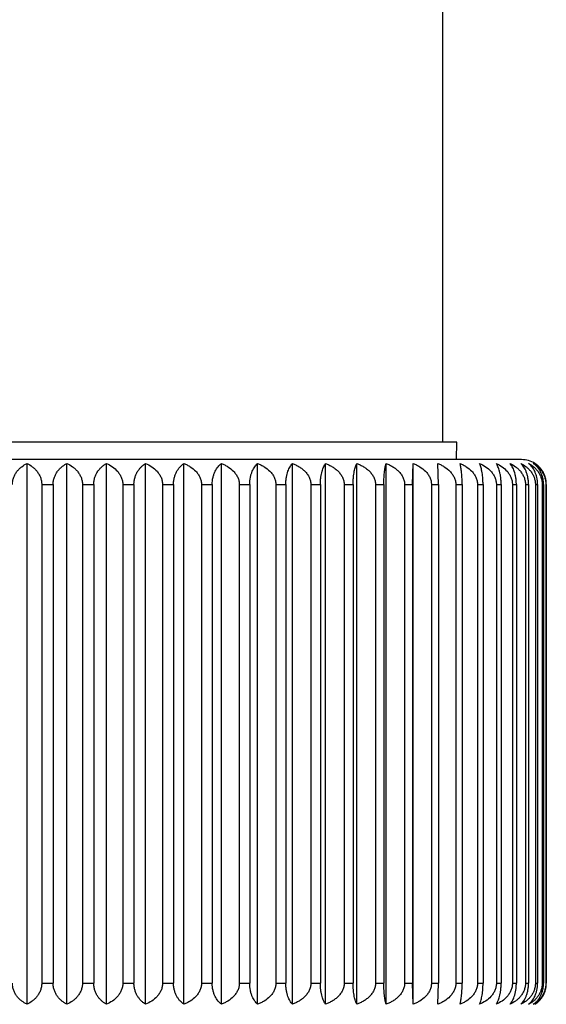
# Model space of a CAD drawing. Units: inches. Extents: x 0 to 11, y 0 to 8.5.
# Drawn here: x 7.8 to 7.9, y 2 to 2.4 of the extents above; entities that cross this region are included whole.
import ezdxf

# ---------------------------------------------------------------- set-up
doc = ezdxf.new("R2010")
doc.units = ezdxf.units.IN
doc.header["$LTSCALE"] = 0.605
doc.header["$MEASUREMENT"] = 0
doc.layers.get('0').update_dxf_attribs({"linetype": 'CONTINUOUS'})

msp = doc.modelspace()

# ---------------------------------------------------------------- linework, layer by layer
at = {"color": 7, "linetype": 'CONTINUOUS'}
for p, q in [((7.9120520261, 3.1975103039), (7.9120520261, 2.2475520909)), ((7.917206591, 2.2475520909), (7.6068974612, 2.2475520909)), ((7.9170966241, 2.2412520909), (7.917206591, 2.2475520909)), ((7.9405520261, 2.2412520909), (7.5835520261, 2.2412520909)), ((7.7620520261, 2.0446389444), (7.7620520261, 2.2398652375)), ((7.7764335783, 2.0446389444), (7.7764335783, 2.2398652375)), ((7.7907264635, 2.0446389444), (7.7907264635, 2.2398652375)), ((7.8048425613, 2.0446389444), (7.8048425613, 2.2398652375)), ((7.8186948412, 2.0446389444), (7.8186948412, 2.2398652375)), ((7.8321978993, 2.0446389444), (7.8321978993, 2.2398652375)), ((7.8452684847, 2.0446389444), (7.8452684847, 2.2398652375)), ((7.857826013, 2.0446389444), (7.857826013, 2.2398652375)), ((7.8697930628, 2.0446389444), (7.8697930628, 2.2398652375)), ((7.8810958534, 2.0446389444), (7.8810958534, 2.2398652375)), ((7.8916646991, 2.0446389444), (7.8916646991, 2.2398652375)), ((7.9011267217, 2.2322520909), (7.9014344396, 2.2398652375)), ((7.9014344396, 2.0446389444), (7.9014344396, 2.2398652375)), ((7.910564674, 2.2322520909), (7.9103448412, 2.2398652375)), ((7.7673555694, 2.2322520909), (7.7714700261, 2.2322520909)), ((7.7673555694, 2.2322520909), (7.7673555694, 2.0522520909)), ((7.7714700261, 2.2322520909), (7.7714700261, 2.0522520909)), ((7.7820444147, 2.2322520909), (7.7861335044, 2.2322520909)), ((7.7820444147, 2.2322520909), (7.7820444147, 2.0522520909)), ((7.7861335044, 2.2322520909), (7.7861335044, 2.0522520909)), ((7.7966100002, 2.2322520909), (7.8006485123, 2.2322520909)), ((7.7966100002, 2.2322520909), (7.7966100002, 2.0522520909)), ((7.8006485123, 2.2322520909), (7.8006485123, 2.0522520909)), ((7.8109625243, 2.2322520909), (7.8149255601, 2.2322520909)), ((7.8109625243, 2.2322520909), (7.8109625243, 2.0522520909)), ((7.8149255601, 2.2322520909), (7.8149255601, 2.0522520909)), ((7.8250134989, 2.2322520909), (7.8288766249, 2.2322520909)), ((7.8250134989, 2.2322520909), (7.8250134989, 2.0522520909)), ((7.8288766249, 2.2322520909), (7.8288766249, 2.0522520909)), ((7.8386762952, 2.2322520909), (7.8424156939, 2.2322520909)), ((7.8386762952, 2.2322520909), (7.8386762952, 2.0522520909)), ((7.8424156939, 2.2322520909), (7.8424156939, 2.0522520909)), ((7.8518666773, 2.2322520909), (7.8554592941, 2.2322520909)), ((7.8518666773, 2.2322520909), (7.8518666773, 2.0522520909)), ((7.8554592941, 2.2322520909), (7.8554592941, 2.0522520909)), ((7.8645033222, 2.2322520909), (7.8679270075, 2.2322520909)), ((7.8645033222, 2.2322520909), (7.8645033222, 2.0522520909)), ((7.8679270075, 2.2322520909), (7.8679270075, 2.0522520909)), ((7.8765083208, 2.2322520909), (7.8797419664, 2.2322520909)), ((7.8765083208, 2.2322520909), (7.8765083208, 2.0522520909)), ((7.8797419664, 2.2322520909), (7.8797419664, 2.0522520909)), ((7.8878076583, 2.2322520909), (7.8908313277, 2.2322520909)), ((7.8878076583, 2.2322520909), (7.8878076583, 2.0522520909)), ((7.8908313277, 2.2322520909), (7.8908313277, 2.0522520909)), ((7.8983316705, 2.2322520909), (7.9011267217, 2.2322520909)), ((7.8983316705, 2.2322520909), (7.8983316705, 2.0522520909)), ((7.9011267217, 2.2322520909), (7.9011267217, 2.0522520909)), ((7.9080154734, 2.2322520909), (7.910564674, 2.2322520909)), ((7.9080154734, 2.2322520909), (7.9080154734, 2.0522520909)), ((7.910564674, 2.2322520909), (7.910564674, 2.0522520909)), ((7.9167993631, 2.2322520909), (7.9190869965, 2.2322520909)), ((7.9167993631, 2.2322520909), (7.9167993631, 2.0522520909)), ((7.9190869965, 2.2322520909), (7.9190869965, 2.0522520909)), ((7.924629184, 2.2322520909), (7.9266411461, 2.2322520909)), ((7.924629184, 2.2322520909), (7.924629184, 2.0522520909)), ((7.9266411461, 2.2322520909), (7.9266411461, 2.0522520909)), ((7.9314566627, 2.2322520909), (7.9331805491, 2.2322520909)), ((7.9314566627, 2.2322520909), (7.9314566627, 2.0522520909)), ((7.9331805491, 2.2322520909), (7.9331805491, 2.0522520909)), ((7.9372397054, 2.2322520909), (7.9386648879, 2.2322520909)), ((7.9372397054, 2.2322520909), (7.9372397054, 2.0522520909)), ((7.9386648879, 2.2322520909), (7.9386648879, 2.0522520909)), ((7.9419426579, 2.2322520909), (7.9430603496, 2.2322520909)), ((7.9419426579, 2.2322520909), (7.9419426579, 2.0522520909)), ((7.9430603496, 2.2322520909), (7.9430603496, 2.0522520909)), ((7.9455365248, 2.2322520909), (7.9463398348, 2.2322520909)), ((7.9455365248, 2.2322520909), (7.9455365248, 2.0522520909)), ((7.9463398348, 2.2322520909), (7.9463398348, 2.0522520909)), ((7.9479991487, 2.2322520909), (7.9484831244, 2.2322520909)), ((7.9479991487, 2.2322520909), (7.9479991487, 2.0522520909)), ((7.9484831244, 2.2322520909), (7.9484831244, 2.0522520909)), ((7.9493153468, 2.2322520909), (7.9494770042, 2.2322520909)), ((7.9493153468, 2.2322520909), (7.9493153468, 2.0522520909)), ((7.9494770042, 2.2322520909), (7.9494770042, 2.0522520909)), ((7.7673555694, 2.0522520909), (7.7714700261, 2.0522520909)), ((7.7820444147, 2.0522520909), (7.7861335044, 2.0522520909)), ((7.7966100002, 2.0522520909), (7.8006485123, 2.0522520909)), ((7.8109625243, 2.0522520909), (7.8149255601, 2.0522520909)), ((7.8250134989, 2.0522520909), (7.8288766249, 2.0522520909)), ((7.8386762952, 2.0522520909), (7.8424156939, 2.0522520909)), ((7.8518666773, 2.0522520909), (7.8554592941, 2.0522520909)), ((7.8645033222, 2.0522520909), (7.8679270075, 2.0522520909)), ((7.8765083208, 2.0522520909), (7.8797419664, 2.0522520909)), ((7.8878076583, 2.0522520909), (7.8908313277, 2.0522520909)), ((7.8983316705, 2.0522520909), (7.9011267217, 2.0522520909)), ((7.9014344396, 2.0446389444), (7.9011267217, 2.0522520909)), ((7.9080154734, 2.0522520909), (7.910564674, 2.0522520909)), ((7.9103448412, 2.0446389444), (7.910564674, 2.0522520909)), ((7.9167993631, 2.0522520909), (7.9190869965, 2.0522520909)), ((7.924629184, 2.0522520909), (7.9266411461, 2.0522520909)), ((7.9314566627, 2.0522520909), (7.9331805491, 2.0522520909)), ((7.9372397054, 2.0522520909), (7.9386648879, 2.0522520909)), ((7.9419426579, 2.0522520909), (7.9430603496, 2.0522520909)), ((7.9455365248, 2.0522520909), (7.9463398348, 2.0522520909)), ((7.9479991487, 2.0522520909), (7.9484831244, 2.0522520909)), ((7.9493153468, 2.0522520909), (7.9494770042, 2.0522520909))]:
    msp.add_line(p, q, dxfattribs=at)
for centre, radius, start, end in [((7.9405520261, 2.2322520909), 0.009, 57.7690473646, 90), ((7.9407134062, 2.2325069609), 0.0086983348, 50.307263075, 57.7728780466)]:
    msp.add_arc(centre, radius, start, end, dxfattribs=at)
for points, knots in [([(7.7567484828, 2.2322520909), (7.7567484828, 2.2326994029), (7.7568311994, 2.2335879386), (7.7571882588, 2.2348573984), (7.757738152, 2.236015637), (7.7584351375, 2.2370413246), (7.7592399327, 2.2379323498), (7.7604023039, 2.2389378033), (7.7613799359, 2.239535658), (7.7620520261, 2.2398652375)], [0, 0, 0, 0, 0.1372984638, 0.2720631583, 0.402785041, 0.5291044139, 0.6513788683, 0.7702390499, 1, 1, 1, 1]), ([(7.7620520261, 2.2398652375), (7.7627241163, 2.239535658), (7.7637017485, 2.2389378032), (7.7648641197, 2.2379323496), (7.7656689149, 2.2370413243), (7.7663659005, 2.2360156365), (7.7669157938, 2.2348573975), (7.767272853, 2.2335879377), (7.7673555694, 2.2326994024), (7.7673555694, 2.2322520909)], [0, 0, 0, 0, 0.2297609738, 0.3486211635, 0.4708956228, 0.5972150044, 0.7279369416, 0.8627016904, 1, 1, 1, 1]), ([(7.7714700261, 2.2322520909), (7.7714700261, 2.2326991665), (7.7715470645, 2.2335852256), (7.7718801487, 2.234853114), (7.772393754, 2.2360109795), (7.7730454955, 2.2370371665), (7.7737984027, 2.2379289222), (7.7746243487, 2.2386928364), (7.775502902, 2.2393387038), (7.7761208209, 2.2397013621), (7.7764335783, 2.2398652375)], [0, 0, 0, 0, 0.1404059098, 0.2776710826, 0.4098980567, 0.53659998, 0.6581844457, 0.7754144509, 0.8891107268, 1, 1, 1, 1]), ([(7.7764335783, 2.2398652375), (7.7771413991, 2.2395371464), (7.7781725988, 2.2389424284), (7.7794055046, 2.2379351968), (7.7802569657, 2.2370449749), (7.7809948493, 2.2360198442), (7.7815776047, 2.2348613993), (7.7819564976, 2.2335905315), (7.7820444147, 2.2326996295), (7.7820444147, 2.2322520909)], [0, 0, 0, 0, 0.2344673355, 0.3547409776, 0.4776166128, 0.6035955992, 0.7329758059, 0.8654983615, 1, 1, 1, 1]), ([(7.7861335044, 2.2322520909), (7.7861335044, 2.2326989264), (7.7862044398, 2.2335824601), (7.7865115991, 2.2348486354), (7.7869857855, 2.236005949), (7.7875881466, 2.2370324777), (7.7882845441, 2.2379249994), (7.789048874, 2.238689792), (7.7898621074, 2.2393364749), (7.7904360829, 2.2397008102), (7.7907264635, 2.2398652375)], [0, 0, 0, 0, 0.1438888723, 0.2839840949, 0.4179596732, 0.54517241, 0.6660640712, 0.7815266271, 0.8925420109, 1, 1, 1, 1]), ([(7.7907264635, 2.2398652375), (7.7914660218, 2.2395383241), (7.7929107537, 2.2387459455), (7.7944848433, 2.2373765277), (7.7955069991, 2.2360236046), (7.7961190268, 2.2348650281), (7.7965174054, 2.2335929477), (7.7966100002, 2.2326998416), (7.7966100002, 2.2322520909)], [0, 0, 0, 0, 0.2386055544, 0.4831745725, 0.6089396438, 0.7372331646, 0.8678740583, 1, 1, 1, 1]), ([(7.8006485123, 2.2322520909), (7.8006485123, 2.2326986887), (7.8007129704, 2.23357971), (7.8009924664, 2.2348440693), (7.8014243911, 2.2360006343), (7.8019736138, 2.2370273157), (7.8026090786, 2.2379204946), (7.8033069287, 2.2386861523), (7.8040497014, 2.2393337115), (7.8045762697, 2.2397001087), (7.8048425613, 2.2398652375)], [0, 0, 0, 0, 0.1476763216, 0.2908714034, 0.4267965624, 0.5546219291, 0.6748011729, 0.788343302, 0.8963896792, 1, 1, 1, 1]), ([(7.8048425613, 2.2398652375), (7.8056096611, 2.2395392494), (7.8071060448, 2.2387513153), (7.8087466847, 2.2373824604), (7.8098130765, 2.2360267289), (7.8104504462, 2.2348685448), (7.8107959405, 2.2338084113), (7.8109383714, 2.2329256001), (7.8109625243, 2.2324766238), (7.8109625243, 2.2322520909)], [0, 0, 0, 0, 0.2419414348, 0.4879794227, 0.6135077483, 0.7408189829, 0.869790646, 0.9348239026, 1, 1, 1, 1]), ([(7.8149255601, 2.2322520909), (7.8149255601, 2.2326984592), (7.8149832164, 2.2335770439), (7.8152335232, 2.2348395326), (7.8156206671, 2.235995159), (7.8161133748, 2.2370217599), (7.816683878, 2.2379154136), (7.817310771, 2.23868185), (7.8179783247, 2.2393302974), (7.8184542221, 2.2396992137), (7.8186948412, 2.2398652375)], [0, 0, 0, 0, 0.1517166238, 0.298243134, 0.4363023569, 0.5648484374, 0.6843191526, 0.7958191394, 0.900636949, 1, 1, 1, 1]), ([(7.8186948412, 2.2398652375), (7.8190895104, 2.2397027922), (7.8198680094, 2.2393445622), (7.8213587199, 2.2384860948), (7.8227214589, 2.2373871206), (7.8238248622, 2.2360294177), (7.8244835918, 2.2348712993), (7.8248412817, 2.2338095825), (7.8249885389, 2.2329258535), (7.8250134989, 2.2324766451), (7.8250134989, 2.2322520909)], [0, 0, 0, 0, 0.1221737793, 0.2448925993, 0.4921209294, 0.6174512849, 0.7439481233, 0.8715317489, 0.935719132, 1, 1, 1, 1]), ([(7.8288766249, 2.2322520909), (7.8288766249, 2.233126047), (7.8290211257, 2.2344085436), (7.8294872713, 2.2359896707), (7.8300415382, 2.2373033312), (7.8307465333, 2.238425493), (7.8315622605, 2.2393260561), (7.8319844195, 2.2396980704), (7.8321978993, 2.2398652375)], [0, 0, 0, 0, 0.305712181, 0.4461774622, 0.5756631126, 0.803681315, 0.9051535148, 1, 1, 1, 1]), ([(7.8321978993, 2.2398652375), (7.8326022375, 2.239702916), (7.833399651, 2.2393450976), (7.8349257283, 2.2384881085), (7.8363227498, 2.2373907342), (7.8374560617, 2.2360317821), (7.8380189213, 2.2350667597), (7.8383520162, 2.2342378236), (7.8385370481, 2.2335906137), (7.8386507106, 2.2329260299), (7.8386762952, 2.2324766626), (7.8386762952, 2.2322520909)], [0, 0, 0, 0, 0.1233431819, 0.2470082214, 0.4951922279, 0.6203784905, 0.746242987, 0.8095019058, 0.8729059149, 0.9364260937, 1, 1, 1, 1]), ([(7.8424156939, 2.2322520909), (7.8424156939, 2.2331245476), (7.8425381733, 2.2343997123), (7.84293853, 2.2359842795), (7.843309783, 2.2370100372), (7.8437403067, 2.2379039808), (7.8443442069, 2.2388832647), (7.8448828533, 2.239513676), (7.8452684847, 2.2398652375)], [0, 0, 0, 0, 0.3136250124, 0.4564410236, 0.5868225181, 0.7050819391, 0.8124158026, 1, 1, 1, 1]), ([(7.8452684847, 2.2398652375), (7.8456800763, 2.2397030041), (7.8464916754, 2.2393454839), (7.8480442684, 2.238489541), (7.8494669253, 2.2373934811), (7.8506227385, 2.2360333726), (7.8511966992, 2.2350677516), (7.8515362723, 2.2342382004), (7.8517247909, 2.2335909026), (7.8518406052, 2.2329261901), (7.8518666773, 2.2324766761), (7.8518666773, 2.2322520909)], [0, 0, 0, 0, 0.124217017, 0.248593866, 0.4975179763, 0.6226170833, 0.7480326905, 0.8109357614, 0.8739089913, 0.9369425574, 1, 1, 1, 1]), ([(7.8554592941, 2.2322520909), (7.8554592941, 2.2326978743), (7.8554950623, 2.2335702084), (7.8556507378, 2.2348273785), (7.8558918547, 2.2359794846), (7.8561990874, 2.2370043053), (7.8565554624, 2.2378979082), (7.8570515822, 2.2388692002), (7.8574992207, 2.2395061305), (7.857826013, 2.2398652375)], [0, 0, 0, 0, 0.1644086801, 0.3215593187, 0.4666908457, 0.5979953615, 0.7156806657, 0.820928009, 1, 1, 1, 1]), ([(7.857826013, 2.2398652375), (7.8582423958, 2.2397030602), (7.8590631305, 2.239345878), (7.8602425204, 2.238703346), (7.8613517818, 2.2379436792), (7.8623644335, 2.2370565556), (7.8632437663, 2.2360343408), (7.8638250025, 2.2350684189), (7.8641688695, 2.2342384496), (7.8643596905, 2.2335910963), (7.8644769278, 2.2329262974), (7.8645033222, 2.2324766851), (7.8645033222, 2.2322520909)], [0, 0, 0, 0, 0.1247298124, 0.249514836, 0.374351734, 0.4992600512, 0.6242481455, 0.7493158707, 0.8119585693, 0.8746220255, 0.9373089416, 1, 1, 1, 1]), ([(7.8679270075, 2.2322520909), (7.8679270075, 2.2326977308), (7.8679551245, 2.2335685127), (7.8680775682, 2.2348242541), (7.8682672192, 2.2359751649), (7.8685089281, 2.2369991664), (7.8687891505, 2.2378918761), (7.8690974237, 2.2386586941), (7.8694260759, 2.2393086223), (7.869669207, 2.2396926176), (7.8697930628, 2.2398652375)], [0, 0, 0, 0, 0.1682190199, 0.3285958447, 0.4759370341, 0.6081854909, 0.7254297341, 0.8287998157, 0.9198023477, 1, 1, 1, 1]), ([(7.8697930628, 2.2398652375), (7.8702117441, 2.2397030865), (7.87103697, 2.2393459931), (7.872223006, 2.238703524), (7.8733385165, 2.2379439465), (7.8743568892, 2.2370569359), (7.8752412389, 2.2360348397), (7.8758260007, 2.2350687351), (7.8761719249, 2.2342385706), (7.8763638517, 2.2335911897), (7.8764817716, 2.2329263493), (7.8765083208, 2.2324766894), (7.8765083208, 2.2322520909)], [0, 0, 0, 0, 0.1250001619, 0.2500060538, 0.3749994364, 0.4999823247, 0.624944808, 0.7498739651, 0.8124060809, 0.8749353023, 0.9374703124, 1, 1, 1, 1]), ([(7.8797419664, 2.2322520909), (7.8797419664, 2.2326976186), (7.8797623188, 2.2335671906), (7.8798509822, 2.2348217782), (7.8799883124, 2.2359716817), (7.8801633234, 2.2369948178), (7.8803661761, 2.2378867394), (7.8805892433, 2.2386528049), (7.8808269376, 2.2393020425), (7.8810047371, 2.2396902076), (7.8810958534, 2.2398652375)], [0, 0, 0, 0, 0.171502783, 0.3346793237, 0.4839739062, 0.6171129007, 0.7340673609, 0.8358951099, 0.924040666, 1, 1, 1, 1]), ([(7.8810958534, 2.2398652375), (7.8815143255, 2.2397030841), (7.8823391427, 2.2393459827), (7.883524574, 2.2387035079), (7.8846395159, 2.2379439223), (7.8856573681, 2.2370569014), (7.8865412614, 2.2360347943), (7.8871257023, 2.2350687063), (7.8874714393, 2.2342385596), (7.8876632654, 2.2335911812), (7.8877811232, 2.2329263446), (7.8878076583, 2.232476689), (7.8878076583, 2.2322520909)], [0, 0, 0, 0, 0.1249756257, 0.2499614661, 0.374940635, 0.4999167407, 0.624881536, 0.7498232672, 0.8123654247, 0.8749068393, 0.9374556502, 1, 1, 1, 1]), ([(7.8908313277, 2.2322520909), (7.8908313277, 2.2326975412), (7.8908438353, 2.2335662763), (7.8908983364, 2.2348200483), (7.8909827501, 2.2359692055), (7.8910903105, 2.236991644), (7.8912149488, 2.2378828523), (7.8913519315, 2.2386481116), (7.891497791, 2.2392964371), (7.8916078907, 2.2396879523), (7.8916646991, 2.2398652375)], [0, 0, 0, 0, 0.1739439458, 0.3392108053, 0.4899803545, 0.6238165515, 0.7405945863, 0.8413012358, 0.9273045819, 1, 1, 1, 1]), ([(7.8916646991, 2.2398652375), (7.8920804558, 2.2397030529), (7.8928999671, 2.2393458464), (7.8940775464, 2.2387032971), (7.8951851053, 2.2379436059), (7.8961961983, 2.2370564515), (7.8970741642, 2.2360342047), (7.8976544402, 2.2350683328), (7.897997747, 2.2342384167), (7.898188267, 2.233591071), (7.8983053183, 2.2329262833), (7.8983316705, 2.2324766839), (7.8983316705, 2.2322520909)], [0, 0, 0, 0, 0.1246559, 0.2493805649, 0.3741747298, 0.4990627216, 0.6240578701, 0.7491634872, 0.8118363953, 0.8745365073, 0.9372648935, 1, 1, 1, 1]), ([(7.9014344396, 2.2398652375), (7.9018449922, 2.2397029917), (7.9026545594, 2.2393454295), (7.904203355, 2.238489339), (7.9056223428, 2.2373930909), (7.9067749322, 2.2360331454), (7.9073473019, 2.2350676093), (7.9076859463, 2.2342381462), (7.9078739653, 2.233590861), (7.9079894712, 2.232926167), (7.9080154734, 2.2324766741), (7.9080154734, 2.2322520909)], [0, 0, 0, 0, 0.1240928076, 0.2483683825, 0.4971868714, 0.6222981813, 0.7477775737, 0.8107313143, 0.8737659364, 0.936868891, 1, 1, 1, 1]), ([(7.9103448412, 2.2398652375), (7.9107477341, 2.2397028979), (7.9115423207, 2.2393450187), (7.9130631126, 2.2384878168), (7.91445502, 2.2373901805), (7.9155838496, 2.236031464), (7.9161444989, 2.2350665626), (7.9164763042, 2.234237749), (7.9166606417, 2.2335905566), (7.9167738756, 2.2329259983), (7.9167993631, 2.23247666), (7.9167993631, 2.2322520909)], [0, 0, 0, 0, 0.1231671766, 0.2466890356, 0.4947248084, 0.6199289918, 0.7458839415, 0.809214358, 0.8727048165, 0.9363225722, 1, 1, 1, 1]), ([(7.9190869965, 2.2322520909), (7.9190869965, 2.2326975318), (7.9190758019, 2.2335661654), (7.9190270211, 2.2348198376), (7.9189514676, 2.2359689014), (7.918855199, 2.2369912493), (7.9187436498, 2.2378823606), (7.9186210633, 2.2386475025), (7.918490548, 2.2392956853), (7.9183919141, 2.2396876337), (7.9183409682, 2.2398652375)], [0, 0, 0, 0, 0.1742505748, 0.3397805336, 0.4907367298, 0.6246626646, 0.7414210078, 0.8419885692, 0.9277218671, 1, 1, 1, 1]), ([(7.9183409682, 2.2398652375), (7.9187337956, 2.2397027675), (7.9195086922, 2.2393444549), (7.9209926627, 2.2384857012), (7.9223488666, 2.2373863883), (7.9234465581, 2.2360290027), (7.9241020199, 2.2348708658), (7.9244578328, 2.2338093952), (7.9246043482, 2.232925811), (7.924629184, 2.232476641), (7.924629184, 2.2322520909)], [0, 0, 0, 0, 0.1219438796, 0.2444765819, 0.4915140708, 0.6168687223, 0.7434835464, 0.8712726779, 0.9355856911, 1, 1, 1, 1]), ([(7.9266411461, 2.2322520909), (7.9266411461, 2.2326976033), (7.9266220965, 2.2335670091), (7.9265391048, 2.2348214359), (7.9264105599, 2.2359711946), (7.9262467484, 2.236994199), (7.9260568854, 2.2378859908), (7.9258481209, 2.2386519174), (7.9256256926, 2.2393010077), (7.9254590283, 2.2396898063), (7.925373522, 2.2398652375)], [0, 0, 0, 0, 0.1719755088, 0.3355562386, 0.4851349238, 0.6184065593, 0.7353241792, 0.8369330034, 0.9246648581, 1, 1, 1, 1]), ([(7.925373522, 2.2398652375), (7.9261363306, 2.2395391107), (7.9276246768, 2.2387505034), (7.9292549629, 2.2373815557), (7.9303144588, 2.236026233), (7.9309478803, 2.2348680366), (7.9312911203, 2.2338081979), (7.9314326591, 2.2329255539), (7.9314566627, 2.23247662), (7.9314566627, 2.2322520909)], [0, 0, 0, 0, 0.2414224491, 0.4872263754, 0.6127868923, 0.7402455307, 0.8694712381, 0.9346596363, 1, 1, 1, 1]), ([(7.9331805491, 2.2322520909), (7.9331805491, 2.2326977098), (7.9331537193, 2.2335682654), (7.9330368726, 2.2348237932), (7.9328558896, 2.2359745219), (7.9326252297, 2.2369983736), (7.9323578241, 2.2378909556), (7.9320636653, 2.2386576636), (7.9317500781, 2.2393075062), (7.9315176507, 2.239692225), (7.9313991444, 2.2398652375)], [0, 0, 0, 0, 0.1688131537, 0.3296954975, 0.4773875129, 0.6097931386, 0.7269806721, 0.8300690786, 0.9205569792, 1, 1, 1, 1]), ([(7.9313991444, 2.2398652375), (7.9321336991, 2.2395381467), (7.9335690297, 2.2387449221), (7.9351310044, 2.2373754359), (7.9361451302, 2.2360230202), (7.9367525543, 2.2348644493), (7.9371478508, 2.2335925606), (7.9372397054, 2.2326998075), (7.9372397054, 2.2322520909)], [0, 0, 0, 0, 0.2379797514, 0.4822715642, 0.6080776546, 0.736548974, 0.8674929019, 1, 1, 1, 1]), ([(7.9386648879, 2.2322520909), (7.9386648879, 2.2326978487), (7.9386303854, 2.2335699027), (7.9384802039, 2.2348268167), (7.9382475913, 2.2359787203), (7.9379511864, 2.2370033949), (7.9376073771, 2.237896906), (7.9371293637, 2.2388667928), (7.9366973154, 2.2395047285), (7.9363806855, 2.2398652375)], [0, 0, 0, 0, 0.1650779975, 0.322794418, 0.468312322, 0.5997807594, 0.7173883518, 0.8223100403, 1, 1, 1, 1]), ([(7.9363806855, 2.2398652375), (7.9370828225, 2.2395369217), (7.9381055155, 2.2389417212), (7.9393272063, 2.2379347561), (7.9401712527, 2.2370444029), (7.9409026359, 2.2360191759), (7.9414801616, 2.2348607555), (7.9418555724, 2.2335901101), (7.9419426579, 2.2326995925), (7.9419426579, 2.2322520909)], [0, 0, 0, 0, 0.2337306974, 0.3537815812, 0.4765611299, 0.6025917803, 0.7321817806, 0.8650571408, 1, 1, 1, 1]), ([(7.9430603496, 2.2322520909), (7.9430603496, 2.2326980166), (7.9430182863, 2.2335719392), (7.9428355967, 2.2348301992), (7.9425520203, 2.2359842361), (7.9419265414, 2.2377648526), (7.9411130294, 2.2390909008), (7.9402874325, 2.2398652375)], [0, 0, 0, 0, 0.1613741044, 0.3160152724, 0.4595484447, 0.5903800787, 1, 1, 1, 1]), ([(7.9402874325, 2.2398652375), (7.9409531945, 2.2395353746), (7.9419213155, 2.2389369383), (7.9430711875, 2.2379318262), (7.9438677047, 2.2370406646), (7.9445574393, 2.2360148904), (7.9451015166, 2.2348567006), (7.945454723, 2.2335874921), (7.9455365248, 2.2326993635), (7.9455365248, 2.2322520909)], [0, 0, 0, 0, 0.2289088784, 0.3475156502, 0.4696844871, 0.5960680755, 0.7270332422, 0.8622009417, 1, 1, 1, 1]), ([(7.9463398348, 2.2322520909), (7.9463398348, 2.233125786), (7.9461990039, 2.2344070003), (7.9457436097, 2.2359887805), (7.9452028416, 2.2373010756), (7.9445148987, 2.2384232948), (7.9437170238, 2.2393252808), (7.9433041195, 2.2396978514), (7.9430952989, 2.2398652375)], [0, 0, 0, 0, 0.3070303846, 0.4478836373, 0.5775132335, 0.8050692999, 0.9059516624, 1, 1, 1, 1]), ([(7.9430952989, 2.2398652375), (7.9434044512, 2.239701279), (7.9440152956, 2.2393383649), (7.9448833342, 2.2386923669), (7.9456993633, 2.2379283078), (7.9464431741, 2.2370364197), (7.9470869612, 2.2360101646), (7.9475942068, 2.2348523773), (7.9479230996, 2.2335847656), (7.9479991487, 2.232699126), (7.9479991487, 2.2322520909)], [0, 0, 0, 0, 0.1103463675, 0.2236164693, 0.3405634437, 0.4620346556, 0.5888150601, 0.7213192742, 0.8590364119, 1, 1, 1, 1]), ([(7.9484831244, 2.2322520909), (7.9484831244, 2.2326984222), (7.9484266299, 2.2335766125), (7.9481813216, 2.2348387881), (7.9478018627, 2.2359942413), (7.9473188736, 2.237020804), (7.9467595589, 2.2379145138), (7.9461448978, 2.2386810651), (7.945490315, 2.2393296565), (7.9450231681, 2.239699042), (7.9447869734, 2.2398652375)], [0, 0, 0, 0, 0.1524095165, 0.2995098247, 0.4379405962, 0.5666173652, 0.6859722692, 0.797123121, 0.9013809354, 1, 1, 1, 1]), ([(7.9447869734, 2.2398652375), (7.9450734544, 2.2397007047), (7.9456397632, 2.2393360543), (7.9464415999, 2.2386892286), (7.9471951772, 2.2379242891), (7.947881716, 2.2370316483), (7.9484754717, 2.2360050795), (7.948942803, 2.2348478765), (7.9492454665, 2.233581998), (7.9493153468, 2.232698886), (7.9493153468, 2.2322520909)], [0, 0, 0, 0, 0.1068454443, 0.2173854815, 0.3325379158, 0.4533116287, 0.5806191786, 0.7149060753, 0.8555000679, 1, 1, 1, 1]), ([(7.9494770042, 2.2322520909), (7.9494770042, 2.2326986498), (7.9494136586, 2.2335792579), (7.9491389275, 2.2348433078), (7.9487143006, 2.235999729), (7.948174274, 2.2370264142), (7.9475493682, 2.237919687), (7.9468630451, 2.2386854827), (7.9461324898, 2.2393331909), (7.9456141454, 2.2396999743), (7.9453520261, 2.2398652375)], [0, 0, 0, 0, 0.1483339391, 0.2920695498, 0.4283382569, 0.556276165, 0.6763363402, 0.7895454859, 0.8970706688, 1, 1, 1, 1]), ([(7.7620520261, 2.0446389444), (7.7613799359, 2.0449685239), (7.7604023038, 2.0455663786), (7.7592399326, 2.0465718322), (7.7584351374, 2.0474628575), (7.7577381518, 2.0484885452), (7.7571882585, 2.0496467841), (7.7568311992, 2.0509162439), (7.7567484828, 2.0518047793), (7.7567484828, 2.0522520909)], [0, 0, 0, 0, 0.2297609655, 0.3486211517, 0.4708956089, 0.5972149886, 0.7279369148, 0.8627016474, 1, 1, 1, 1]), ([(7.7673555694, 2.0522520909), (7.7673555694, 2.0518047819), (7.7672728543, 2.0509162497), (7.7669157969, 2.0496467929), (7.7663659055, 2.0484885543), (7.765668921, 2.0474628648), (7.7648641254, 2.0465718375), (7.7637017523, 2.0455663806), (7.762724118, 2.0449685247), (7.7620520261, 2.0446389444)], [0, 0, 0, 0, 0.1372975396, 0.2720621093, 0.4027839408, 0.5291032796, 0.6513781223, 0.7702384693, 1, 1, 1, 1]), ([(7.7764335783, 2.0446389444), (7.7761208209, 2.0448028198), (7.775502902, 2.0451654781), (7.7746243486, 2.0458113456), (7.7737984026, 2.0465752598), (7.7730454954, 2.0474670156), (7.7723937538, 2.0484932028), (7.7718801485, 2.0496510686), (7.7715470643, 2.0509189569), (7.7714700261, 2.0518050158), (7.7714700261, 2.0522520909)], [0, 0, 0, 0, 0.1108892792, 0.2245855643, 0.3418155741, 0.4634000428, 0.5901019731, 0.7223289918, 0.8595942039, 1, 1, 1, 1]), ([(7.7820444147, 2.0522520909), (7.7820444147, 2.0518045549), (7.7819564989, 2.050913656), (7.7815776081, 2.0496427911), (7.7809948546, 2.0484843465), (7.7802569721, 2.0474592142), (7.7794055107, 2.0465689903), (7.7781726028, 2.0455617553), (7.7771414008, 2.0449670363), (7.7764335783, 2.0446389444)], [0, 0, 0, 0, 0.1345008868, 0.2670232613, 0.396403354, 0.5223822887, 0.6452583017, 0.7655320977, 1, 1, 1, 1]), ([(7.7907264635, 2.0446389444), (7.7904360829, 2.0448033716), (7.7898621074, 2.0451677071), (7.7890488738, 2.04581439), (7.788284544, 2.0465791826), (7.7875881465, 2.0474717043), (7.7869857853, 2.0484982332), (7.7865115989, 2.0496555471), (7.7862044397, 2.0509217224), (7.7861335044, 2.0518052558), (7.7861335044, 2.0522520909)], [0, 0, 0, 0, 0.1074579949, 0.2184733877, 0.3339359484, 0.4548276128, 0.582040357, 0.716015981, 0.856111244, 1, 1, 1, 1]), ([(7.7966100002, 2.0522520909), (7.7966100002, 2.0518043428), (7.7965174068, 2.0509112397), (7.7961190303, 2.0496391623), (7.7955070046, 2.0484805862), (7.7944848501, 2.0471276606), (7.792910759, 2.0457582389), (7.7914660236, 2.0449658585), (7.7907264635, 2.0446389444)], [0, 0, 0, 0, 0.1321252026, 0.2627659146, 0.3910593165, 0.5168243288, 0.7613938692, 1, 1, 1, 1]), ([(7.8048425613, 2.0446389444), (7.8045762696, 2.0448040732), (7.8040497013, 2.0451704705), (7.8033069286, 2.0458180297), (7.8026090785, 2.0465836874), (7.8019736137, 2.0474768664), (7.8014243909, 2.048503548), (7.8009924663, 2.0496601133), (7.8007129703, 2.0509244725), (7.8006485123, 2.0518054935), (7.8006485123, 2.0522520909)], [0, 0, 0, 0, 0.1036103264, 0.2116567124, 0.3251988464, 0.4453780936, 0.5732034681, 0.709128674, 0.8523237975, 1, 1, 1, 1]), ([(7.8109625243, 2.0522520909), (7.8109625243, 2.0520275589), (7.8109383718, 2.0515785851), (7.8107959423, 2.0506957769), (7.8104504499, 2.0496356457), (7.8098130823, 2.0484774619), (7.8087466918, 2.0471217279), (7.8071060502, 2.045752869), (7.8056096629, 2.0449649333), (7.8048425613, 2.0446389444)], [0, 0, 0, 0, 0.0651758601, 0.1302086234, 0.2591801041, 0.3864912158, 0.512019476, 0.7580579812, 1, 1, 1, 1]), ([(7.8186948412, 2.0446389444), (7.8184542221, 2.0448049682), (7.8179783246, 2.0451738845), (7.8173107709, 2.045822332), (7.8166838779, 2.0465887684), (7.8161133747, 2.0474824221), (7.8156206669, 2.0485090232), (7.815233523, 2.0496646499), (7.8149832163, 2.0509271386), (7.8149255601, 2.051805723), (7.8149255601, 2.0522520909)], [0, 0, 0, 0, 0.0993630564, 0.2041808747, 0.3156808665, 0.4351515853, 0.5636976738, 0.7017569451, 0.8482834984, 1, 1, 1, 1]), ([(7.8250134989, 2.0522520909), (7.8250134989, 2.0520275376), (7.8249885394, 2.0515783317), (7.8248412836, 2.0506946057), (7.8244835956, 2.0496328911), (7.8238248682, 2.0484747731), (7.8227214662, 2.0471170677), (7.8213587256, 2.0460180901), (7.8198680118, 2.0451596208), (7.8190895108, 2.0448013899), (7.8186948412, 2.0446389444)], [0, 0, 0, 0, 0.0642806337, 0.1284675292, 0.2560509715, 0.382547683, 0.5078779674, 0.7551068099, 0.877826086, 1, 1, 1, 1]), ([(7.8321978993, 2.0446389444), (7.8319844195, 2.0448061115), (7.8315622605, 2.0451781258), (7.8307465332, 2.046078689), (7.8300415381, 2.0472008509), (7.8294872712, 2.0485145115), (7.8290211257, 2.0500956387), (7.8288766249, 2.0513781351), (7.8288766249, 2.0522520909)], [0, 0, 0, 0, 0.0948464903, 0.1963186986, 0.42433691, 0.5538225689, 0.6942878998, 1, 1, 1, 1]), ([(7.8386762952, 2.0522520909), (7.8386762952, 2.0520275201), (7.838650711, 2.0515781553), (7.8385370499, 2.050913574), (7.8383520185, 2.0502663664), (7.8380189259, 2.0494374306), (7.8374560678, 2.0484724087), (7.8363227573, 2.047113454), (7.834925734, 2.0460160763), (7.8333996533, 2.0451590853), (7.832602238, 2.0448012661), (7.8321978993, 2.0446389444)], [0, 0, 0, 0, 0.0635736747, 0.1270933706, 0.1904973356, 0.2537561111, 0.3796204784, 0.504806666, 0.7529911823, 0.8766566816, 1, 1, 1, 1]), ([(7.8452684847, 2.0446389444), (7.8448828532, 2.0449905059), (7.8443442068, 2.0456209173), (7.8437403067, 2.0466002012), (7.8433097829, 2.0474941449), (7.8429385299, 2.0485199027), (7.8425381733, 2.0501044699), (7.8424156939, 2.0513796345), (7.8424156939, 2.0522520909)], [0, 0, 0, 0, 0.1875842105, 0.2949180795, 0.4131775046, 0.5435590079, 0.6863750702, 1, 1, 1, 1]), ([(7.8518666773, 2.0522520909), (7.8518666773, 2.0520275066), (7.8518406056, 2.0515779951), (7.8517247927, 2.050913285), (7.8515362747, 2.0502659896), (7.8511967039, 2.0494364387), (7.8506227446, 2.0484708183), (7.849466933, 2.0471107072), (7.8480442743, 2.0460146438), (7.8464916779, 2.045158699), (7.8456800768, 2.044801178), (7.8452684847, 2.0446389444)], [0, 0, 0, 0, 0.0630572128, 0.1260902993, 0.1890634851, 0.2519664121, 0.3773818879, 0.5024809168, 0.7514055343, 0.8757828455, 1, 1, 1, 1]), ([(7.857826013, 2.0446389444), (7.8574992207, 2.0449980514), (7.8570515821, 2.0456349818), (7.8565554623, 2.0466062739), (7.8561990874, 2.0474998767), (7.8558918546, 2.0485246974), (7.8556507377, 2.0496768037), (7.8554950622, 2.0509339738), (7.8554592941, 2.0518063078), (7.8554592941, 2.0522520909)], [0, 0, 0, 0, 0.1790720036, 0.2843193549, 0.4020046673, 0.5333091483, 0.6784407209, 0.835591405, 1, 1, 1, 1]), ([(7.8645033222, 2.0522520909), (7.8645033222, 2.0520274976), (7.8644769282, 2.0515778879), (7.8643596924, 2.0509130914), (7.8641688719, 2.0502657404), (7.8638250072, 2.0494357714), (7.8632437725, 2.04846985), (7.862364441, 2.0474476334), (7.861351789, 2.0465605079), (7.8602425253, 2.0458008382), (7.859063133, 2.0451583049), (7.8582423963, 2.0448011219), (7.857826013, 2.0446389444)], [0, 0, 0, 0, 0.0626908297, 0.1253772684, 0.1880406802, 0.2506832344, 0.3757508263, 0.50073884, 0.6256475194, 0.7504845632, 0.8752700499, 1, 1, 1, 1]), ([(7.8697930628, 2.0446389444), (7.869669207, 2.0448115643), (7.8694260759, 2.0451955596), (7.8690974236, 2.0458454879), (7.8687891504, 2.0466123059), (7.8685089281, 2.0475050156), (7.8682672191, 2.0485290174), (7.8680775681, 2.0496799285), (7.8679551244, 2.0509356698), (7.8679270075, 2.0518064515), (7.8679270075, 2.0522520909)], [0, 0, 0, 0, 0.0801976566, 0.1712001965, 0.274570284, 0.3918145318, 0.5240629982, 0.6714042414, 0.831781115, 1, 1, 1, 1]), ([(7.8765083208, 2.0522520909), (7.8765083208, 2.0520274933), (7.8764817721, 2.0515778359), (7.8763638535, 2.050912998), (7.8761719273, 2.0502656194), (7.8758260055, 2.0494354552), (7.8752412452, 2.0484693512), (7.8743568968, 2.0474472531), (7.8733385237, 2.0465602405), (7.8722230109, 2.0458006602), (7.8710369725, 2.0451581899), (7.8702117446, 2.0448010955), (7.8697930628, 2.0446389444)], [0, 0, 0, 0, 0.0625294595, 0.1250639931, 0.1875931702, 0.2501251415, 0.3750541645, 0.5000165662, 0.6249998162, 0.7499933444, 0.8749997001, 1, 1, 1, 1]), ([(7.8810958534, 2.0446389444), (7.8810047371, 2.0448139743), (7.8808269376, 2.0452021395), (7.8805892432, 2.0458513771), (7.880366176, 2.0466174426), (7.8801633233, 2.0475093642), (7.8799883124, 2.0485325005), (7.8798509822, 2.0496824044), (7.8797623188, 2.0509369919), (7.8797419664, 2.0518065636), (7.8797419664, 2.0522520909)], [0, 0, 0, 0, 0.0759593381, 0.164104902, 0.2659326571, 0.382887122, 0.5160261264, 0.6653207638, 0.8284973545, 1, 1, 1, 1]), ([(7.8878076583, 2.0522520909), (7.8878076583, 2.0520274937), (7.8877811236, 2.0515778407), (7.8876632672, 2.0509130065), (7.8874714417, 2.0502656304), (7.887125707, 2.049435484), (7.8865412676, 2.0484693965), (7.8856573757, 2.0474472876), (7.8846395231, 2.0465602648), (7.8835245789, 2.0458006763), (7.8823391452, 2.0451582003), (7.8815143259, 2.0448010979), (7.8810958534, 2.0446389444)], [0, 0, 0, 0, 0.0625441216, 0.1250924561, 0.1876338262, 0.2501758392, 0.3751174364, 0.5000821502, 0.6250586177, 0.7500379322, 0.8750242363, 1, 1, 1, 1]), ([(7.8916646991, 2.0446389444), (7.8916078907, 2.0448162296), (7.891497791, 2.0452077449), (7.8913519315, 2.0458560704), (7.8912149488, 2.0466213297), (7.8910903105, 2.0475125381), (7.8909827501, 2.0485349767), (7.8908983364, 2.0496841342), (7.8908438353, 2.0509379062), (7.8908313277, 2.051806641), (7.8908313277, 2.0522520909)], [0, 0, 0, 0, 0.072695422, 0.1586987758, 0.2594054315, 0.3761834713, 0.5100196783, 0.6607892833, 0.8260561936, 1, 1, 1, 1]), ([(7.8983316705, 2.0522520909), (7.8983316705, 2.0520274988), (7.8983053187, 2.051577902), (7.8981882688, 2.0509131167), (7.8979977494, 2.0502657733), (7.897654445, 2.0494358575), (7.8970741704, 2.0484699861), (7.8961962058, 2.0474477375), (7.8951851125, 2.0465605811), (7.8940775512, 2.0458008871), (7.8928999695, 2.0451583365), (7.8920804563, 2.0448011291), (7.8916646991, 2.0446389444)], [0, 0, 0, 0, 0.0627348777, 0.1254627862, 0.1881628538, 0.2508356175, 0.3759411015, 0.5009361696, 0.6258245238, 0.7506188346, 0.8753439624, 1, 1, 1, 1]), ([(7.9080154734, 2.0522520909), (7.9080154734, 2.0520275086), (7.9079894716, 2.0515780182), (7.9078739671, 2.0509133267), (7.9076859486, 2.0502660439), (7.9073473066, 2.0494365811), (7.9067749383, 2.0484710454), (7.9056223504, 2.0471110973), (7.9042033609, 2.0460148458), (7.9026545618, 2.0451587534), (7.9018449926, 2.0448011904), (7.9014344396, 2.0446389444)], [0, 0, 0, 0, 0.0631308789, 0.1262333536, 0.1892679315, 0.2522215283, 0.3777007896, 0.5028120218, 0.7516310183, 0.8759070551, 1, 1, 1, 1]), ([(7.9167993631, 2.0522520909), (7.9167993631, 2.0520275227), (7.916773876, 2.0515781869), (7.9166606435, 2.0509136311), (7.9164763066, 2.050266441), (7.9161445034, 2.0494376277), (7.9155838556, 2.0484727268), (7.9144550275, 2.0471140077), (7.9130631184, 2.0460163681), (7.9115423231, 2.0451591642), (7.9107477346, 2.0448012841), (7.9103448412, 2.0446389444)], [0, 0, 0, 0, 0.0636771959, 0.1272944681, 0.1907848824, 0.2541151557, 0.3800699766, 0.5052740857, 0.7533103687, 0.8768326871, 1, 1, 1, 1]), ([(7.9183409682, 2.0446389444), (7.9183919141, 2.0448165482), (7.918490548, 2.0452084966), (7.9186210634, 2.0458566795), (7.9187436498, 2.0466218214), (7.918855199, 2.0475129328), (7.9189514676, 2.0485352809), (7.9190270211, 2.049684345), (7.9190758019, 2.050938017), (7.9190869965, 2.0518066504), (7.9190869965, 2.0522520909)], [0, 0, 0, 0, 0.0722781368, 0.1580114424, 0.2585790099, 0.3753373581, 0.509263303, 0.6602195552, 0.8257495649, 1, 1, 1, 1]), ([(7.924629184, 2.0522520909), (7.924629184, 2.0520275409), (7.9246043483, 2.0515783709), (7.9244578328, 2.0506947867), (7.9241020199, 2.0496333161), (7.9234465581, 2.0484751792), (7.9223488666, 2.0471177935), (7.9209926627, 2.0460184807), (7.9195086922, 2.0451597269), (7.9187337956, 2.0448014143), (7.9183409682, 2.0446389444)], [0, 0, 0, 0, 0.0644143069, 0.1287273172, 0.2565164504, 0.3831312755, 0.5084859275, 0.7555234173, 0.8780561199, 1, 1, 1, 1]), ([(7.925373522, 2.0446389444), (7.9254590283, 2.0448143755), (7.9256256926, 2.0452031742), (7.9258481209, 2.0458522645), (7.9260568855, 2.0466181913), (7.9262467485, 2.0475099831), (7.92641056, 2.0485329876), (7.9265391049, 2.0496827466), (7.9266220965, 2.0509371734), (7.9266411461, 2.051806579), (7.9266411461, 2.0522520909)], [0, 0, 0, 0, 0.075335146, 0.1630670084, 0.2646758387, 0.3815934634, 0.5148651088, 0.6644438491, 0.8280246291, 1, 1, 1, 1]), ([(7.9314566627, 2.0522520909), (7.9314566627, 2.0520275627), (7.9314326596, 2.0515786313), (7.9312911221, 2.0506959903), (7.930947884, 2.0496361538), (7.9303144646, 2.0484779577), (7.9292549699, 2.0471226326), (7.9276246821, 2.0457536809), (7.9261363325, 2.044965072), (7.925373522, 2.0446389444)], [0, 0, 0, 0, 0.0653401258, 0.1305280297, 0.2597535549, 0.387212071, 0.5127725234, 0.7585769679, 1, 1, 1, 1]), ([(7.9313991444, 2.0446389444), (7.9315176507, 2.0448119569), (7.9317500781, 2.0451966757), (7.9320636653, 2.0458465184), (7.9323578241, 2.0466132264), (7.9326252297, 2.0475058084), (7.9328558897, 2.0485296604), (7.9330368726, 2.0496803894), (7.9331537194, 2.0509359171), (7.9331805491, 2.0518064725), (7.9331805491, 2.0522520909)], [0, 0, 0, 0, 0.079443025, 0.1699309336, 0.2730193459, 0.3902068841, 0.5226125194, 0.6703045889, 0.8311869817, 1, 1, 1, 1]), ([(7.9372397054, 2.0522520909), (7.9372397054, 2.0518043769), (7.9371478522, 2.0509116268), (7.9367525578, 2.0496397411), (7.9361451358, 2.0484811706), (7.9351310112, 2.0471287525), (7.9335690349, 2.0457592622), (7.9321337008, 2.0449660359), (7.9313991444, 2.0446389444)], [0, 0, 0, 0, 0.1325063571, 0.2634501034, 0.3919213048, 0.5177273373, 0.7620196736, 1, 1, 1, 1]), ([(7.9363806855, 2.0446389444), (7.9366973154, 2.0449994534), (7.9371293637, 2.0456373891), (7.9376073771, 2.046607276), (7.9379511865, 2.0475007872), (7.9382475915, 2.048525462), (7.938480204, 2.0496773659), (7.9386303854, 2.0509342798), (7.9386648879, 2.0518063335), (7.9386648879, 2.0522520909)], [0, 0, 0, 0, 0.1776899723, 0.2826116665, 0.4002192633, 0.5316877099, 0.6772056667, 0.834922135, 1, 1, 1, 1]), ([(7.9419426579, 2.0522520909), (7.9419426579, 2.0518045918), (7.9418555736, 2.0509140773), (7.9414801649, 2.0496434349), (7.9409026411, 2.0484850149), (7.940171259, 2.0474597862), (7.9393272123, 2.046569431), (7.9381055195, 2.0455624626), (7.9370828242, 2.0449672609), (7.9363806855, 2.0446389444)], [0, 0, 0, 0, 0.1349421052, 0.2678172845, 0.3974071717, 0.523437772, 0.6462176991, 0.7662687373, 1, 1, 1, 1]), ([(7.9402874325, 2.0446389444), (7.9411130294, 2.0454132812), (7.9419265414, 2.0467393294), (7.9425520204, 2.0485199461), (7.9428355969, 2.0496739834), (7.9430182864, 2.0509322433), (7.9430603496, 2.0518061656), (7.9430603496, 2.0522520909)], [0, 0, 0, 0, 0.4096199437, 0.5404515867, 0.6839848106, 0.8386260252, 1, 1, 1, 1]), ([(7.9455365248, 2.0522520909), (7.9455365248, 2.0518048209), (7.9454547242, 2.0509166953), (7.9451015197, 2.0496474899), (7.9445574443, 2.0484893003), (7.9438677107, 2.0474635245), (7.9430711932, 2.0465723609), (7.9419213193, 2.0455672455), (7.9409531961, 2.0449688081), (7.9402874325, 2.0446389444)], [0, 0, 0, 0, 0.1377982896, 0.2729658092, 0.4039308687, 0.5303144163, 0.6524836371, 0.7710905664, 1, 1, 1, 1]), ([(7.9430952989, 2.0446389444), (7.9433041195, 2.0448063305), (7.9437170238, 2.0451789011), (7.9445148988, 2.0460808871), (7.9452028416, 2.0472031064), (7.9457436099, 2.0485154018), (7.9461990039, 2.0500971819), (7.9463398348, 2.0513783961), (7.9463398348, 2.0522520909)], [0, 0, 0, 0, 0.0940483427, 0.1949307137, 0.4224867892, 0.5521163938, 0.6929696966, 1, 1, 1, 1]), ([(7.9479991487, 2.0522520909), (7.9479991487, 2.0518050583), (7.9479231007, 2.0509194217), (7.9475942097, 2.0496518131), (7.9470869658, 2.0484940262), (7.9464431797, 2.0474677695), (7.9456993686, 2.0465758793), (7.9448833379, 2.0458118174), (7.9440152974, 2.045165818), (7.9434044515, 2.0448029031), (7.9430952989, 2.0446389444)], [0, 0, 0, 0, 0.1409628028, 0.2786797615, 0.4111838749, 0.5379642489, 0.6594358506, 0.7763829859, 0.8896535117, 1, 1, 1, 1]), ([(7.9447869734, 2.0446389444), (7.9450231681, 2.0448051399), (7.9454903151, 2.0451745254), (7.9461448979, 2.0458231168), (7.946759559, 2.0465896682), (7.9473188737, 2.047483378), (7.9478018628, 2.048509941), (7.9481813218, 2.0496653944), (7.94842663, 2.05092757), (7.9484831244, 2.0518057601), (7.9484831244, 2.0522520909)], [0, 0, 0, 0, 0.0986190699, 0.202876893, 0.3140277499, 0.4333826575, 0.5620594346, 0.7004902547, 0.8475906063, 1, 1, 1, 1]), ([(7.9493153468, 2.0522520909), (7.9493153468, 2.0518052984), (7.9492454676, 2.0509221894), (7.9489428057, 2.0496563139), (7.9484754759, 2.0484991112), (7.9478817212, 2.0474725408), (7.9471951821, 2.046579898), (7.9464416033, 2.0458149558), (7.945639765, 2.0451681286), (7.9450734547, 2.0448034773), (7.9447869734, 2.0446389444)], [0, 0, 0, 0, 0.1444991284, 0.2850929431, 0.4193797462, 0.5466872772, 0.6674613872, 0.7826139866, 0.8931544389, 1, 1, 1, 1]), ([(7.9453520261, 2.0446389444), (7.9456141454, 2.0448042076), (7.9461324898, 2.045170991), (7.9468630452, 2.0458186992), (7.9475493683, 2.046584495), (7.9481742741, 2.0474777679), (7.9487143008, 2.0485044532), (7.9491389276, 2.0496608748), (7.9494136587, 2.0509249245), (7.9494770042, 2.0518055325), (7.9494770042, 2.0522520909)], [0, 0, 0, 0, 0.1029293354, 0.2104545271, 0.3236636789, 0.4437238589, 0.5716617728, 0.7079305277, 0.8516661814, 1, 1, 1, 1])]:
    msp.add_open_spline(points, degree=3, knots=knots, dxfattribs=at)

doc.saveas('drawing.dxf')
